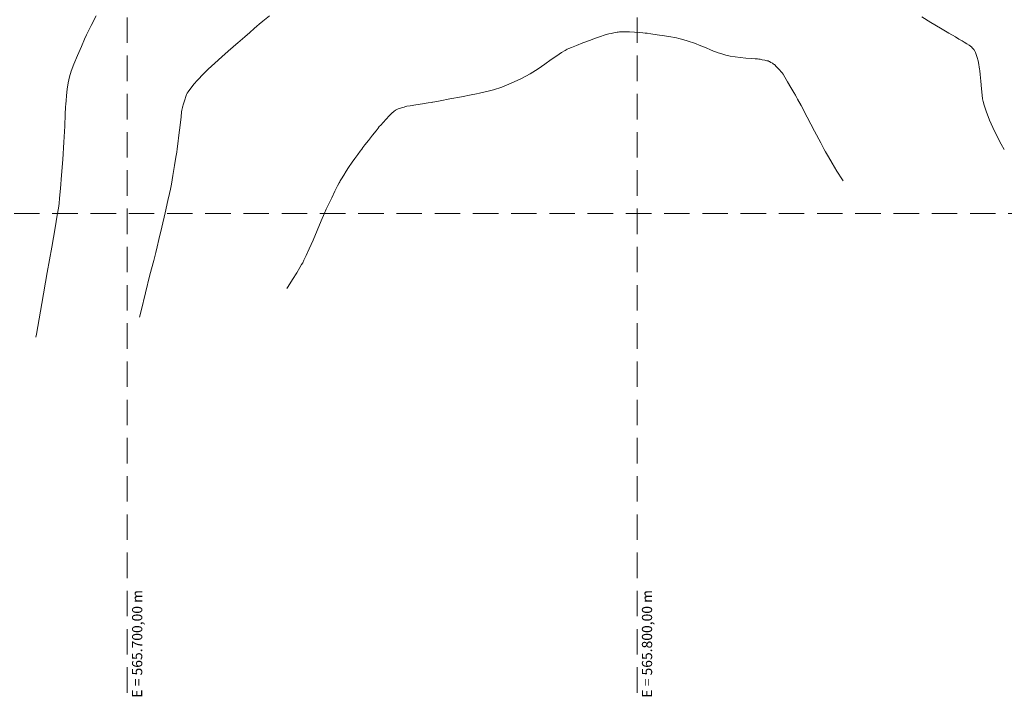
# Model space of a CAD drawing. Units: feet. Extents: x 557441 to 571898, y 9743190 to 9752394.
# Drawn here: x 565679 to 565872, y 9744905 to 9745038 of the extents above; entities that cross this region are included whole.
import ezdxf

# ---------------------------------------------------------------- set-up
doc = ezdxf.new("R2010")
doc.units = ezdxf.units.FT
doc.header["$MEASUREMENT"] = 0
doc.linetypes.add('HIDDEN', pattern=[0.375, 0.25, -0.125])
doc.layers.add('CURVA_AUXILIAR', color=9, linetype='CONTINUOUS', lineweight=0)
doc.layers.add('UTM', color=9, linetype='CONTINUOUS', lineweight=0)
doc.styles.get("Standard").update_dxf_attribs({"font": 'ARIAL.TTF'})

msp = doc.modelspace()

# ---------------------------------------------------------------- linework, layer by layer
at = {"layer": 'CURVA_AUXILIAR', "flags": 128}
for points, elevation in [([(565693.938, 9745038.829), (565692.938, 9745036.871), (565692.361, 9745035.735), (565692.027, 9745035.043), (565691.651, 9745034.201), (565691.024, 9745032.78), (565690.256, 9745031.014), (565689.536, 9745029.301), (565689.011, 9745027.935), (565688.66, 9745026.798), (565688.419, 9745025.664), (565688.237, 9745024.388), (565688.102, 9745023.135), (565688.013, 9745022.151), (565687.962, 9745021.541), (565687.922, 9745020.859), (565687.855, 9745019.521), (565687.736, 9745017.123), (565687.567, 9745013.993), (565687.358, 9745010.638), (565687.125, 9745007.52), (565686.903, 9745004.91), (565686.731, 9745003.034), (565686.625, 9745001.953), (565686.507, 9745001.092), (565686.275, 9744999.711), (565685.845, 9744997.198), (565685.197, 9744993.434), (565684.327, 9744988.426), (565683.269, 9744982.389), (565682.208, 9744976.358), (565682.103, 9744975.761)], 48.5), ([(565693.938, 9745038.829), (565692.938, 9745036.871), (565692.361, 9745035.735), (565692.027, 9745035.043), (565691.651, 9745034.201), (565691.024, 9745032.78), (565690.256, 9745031.014), (565689.536, 9745029.301), (565689.011, 9745027.935), (565688.66, 9745026.798), (565688.419, 9745025.664), (565688.237, 9745024.388), (565688.102, 9745023.135), (565688.013, 9745022.151), (565687.962, 9745021.541), (565687.922, 9745020.859), (565687.855, 9745019.521), (565687.736, 9745017.123), (565687.567, 9745013.993), (565687.358, 9745010.638), (565687.125, 9745007.52), (565686.903, 9745004.91), (565686.731, 9745003.034), (565686.625, 9745001.953), (565686.507, 9745001.092), (565686.275, 9744999.711), (565685.845, 9744997.198), (565685.197, 9744993.434), (565684.327, 9744988.426), (565683.269, 9744982.389), (565682.208, 9744976.358), (565682.103, 9744975.761)], 48.5), ([(565693.938, 9745038.829), (565692.938, 9745036.871), (565692.361, 9745035.735), (565692.027, 9745035.043), (565691.651, 9745034.201), (565691.024, 9745032.78), (565690.256, 9745031.014), (565689.536, 9745029.301), (565689.011, 9745027.935), (565688.66, 9745026.798), (565688.419, 9745025.664), (565688.237, 9745024.388), (565688.102, 9745023.135), (565688.013, 9745022.151), (565687.962, 9745021.541), (565687.922, 9745020.859), (565687.855, 9745019.521), (565687.736, 9745017.123), (565687.567, 9745013.993), (565687.358, 9745010.638), (565687.125, 9745007.52), (565686.903, 9745004.91), (565686.731, 9745003.034), (565686.625, 9745001.953), (565686.507, 9745001.092), (565686.275, 9744999.711), (565685.845, 9744997.198), (565685.197, 9744993.434), (565684.327, 9744988.426), (565683.269, 9744982.389), (565682.208, 9744976.358), (565682.103, 9744975.761)], 48.5), ([(565693.938, 9745038.829), (565692.938, 9745036.871), (565692.361, 9745035.735), (565692.027, 9745035.043), (565691.651, 9745034.201), (565691.024, 9745032.78), (565690.256, 9745031.014), (565689.536, 9745029.301), (565689.011, 9745027.935), (565688.66, 9745026.798), (565688.419, 9745025.664), (565688.237, 9745024.388), (565688.102, 9745023.135), (565688.013, 9745022.151), (565687.962, 9745021.541), (565687.922, 9745020.859), (565687.855, 9745019.521), (565687.736, 9745017.123), (565687.567, 9745013.993), (565687.358, 9745010.638), (565687.125, 9745007.52), (565686.903, 9745004.91), (565686.731, 9745003.034), (565686.625, 9745001.953), (565686.507, 9745001.092), (565686.275, 9744999.711), (565685.845, 9744997.198), (565685.197, 9744993.434), (565684.327, 9744988.426), (565683.269, 9744982.389), (565682.208, 9744976.358), (565682.103, 9744975.761)], 48.5), ([(565702.443, 9744979.7), (565702.721, 9744980.915), (565703.578, 9744984.42), (565704.47, 9744987.953), (565705.19, 9744990.766), (565705.605, 9744992.387), (565705.868, 9744993.456), (565706.204, 9744994.888), (565706.769, 9744997.304), (565707.433, 9745000.146), (565707.997, 9745002.563), (565708.321, 9745003.961), (565708.494, 9745004.8), (565708.666, 9745005.797), (565708.943, 9745007.453), (565709.269, 9745009.401), (565709.546, 9745011.058), (565709.707, 9745012.032), (565709.805, 9745012.717), (565709.924, 9745013.698), (565710.122, 9745015.367), (565710.356, 9745017.331), (565710.554, 9745019), (565710.665, 9745019.933), (565710.706, 9745020.276), (565710.711, 9745020.325), (565710.717, 9745020.345), (565710.759, 9745020.483), (565710.871, 9745020.858), (565711.072, 9745021.53), (565711.309, 9745022.319), (565711.51, 9745022.991), (565711.633, 9745023.38), (565711.748, 9745023.614), (565711.953, 9745023.896), (565712.31, 9745024.366), (565712.729, 9745024.918), (565713.086, 9745025.387), (565713.308, 9745025.672), (565713.54, 9745025.932), (565713.982, 9745026.389), (565714.781, 9745027.205), (565715.882, 9745028.302), (565717.177, 9745029.539), (565718.544, 9745030.777), (565719.804, 9745031.875), (565720.763, 9745032.694), (565721.311, 9745033.16), (565721.679, 9745033.479), (565722.185, 9745033.922), (565723.04, 9745034.674), (565724.045, 9745035.559), (565724.9, 9745036.311), (565725.417, 9745036.761), (565725.863, 9745037.13), (565726.62, 9745037.731), (565727.931, 9745038.767)], 49), ([(565702.443, 9744979.7), (565702.721, 9744980.915), (565703.578, 9744984.42), (565704.47, 9744987.953), (565705.19, 9744990.766), (565705.605, 9744992.387), (565705.868, 9744993.456), (565706.204, 9744994.888), (565706.769, 9744997.304), (565707.433, 9745000.146), (565707.997, 9745002.563), (565708.321, 9745003.961), (565708.494, 9745004.8), (565708.666, 9745005.797), (565708.943, 9745007.453), (565709.269, 9745009.401), (565709.546, 9745011.058), (565709.707, 9745012.032), (565709.805, 9745012.717), (565709.924, 9745013.698), (565710.122, 9745015.367), (565710.356, 9745017.331), (565710.554, 9745019), (565710.665, 9745019.933), (565710.706, 9745020.276), (565710.711, 9745020.325), (565710.717, 9745020.345), (565710.759, 9745020.483), (565710.871, 9745020.858), (565711.072, 9745021.53), (565711.309, 9745022.319), (565711.51, 9745022.991), (565711.633, 9745023.38), (565711.748, 9745023.614), (565711.953, 9745023.896), (565712.31, 9745024.366), (565712.729, 9745024.918), (565713.086, 9745025.387), (565713.308, 9745025.672), (565713.54, 9745025.932), (565713.982, 9745026.389), (565714.781, 9745027.205), (565715.882, 9745028.302), (565717.177, 9745029.539), (565718.544, 9745030.777), (565719.804, 9745031.875), (565720.763, 9745032.694), (565721.311, 9745033.16), (565721.679, 9745033.479), (565722.185, 9745033.922), (565723.04, 9745034.674), (565724.045, 9745035.559), (565724.9, 9745036.311), (565725.417, 9745036.761), (565725.863, 9745037.13), (565726.62, 9745037.731), (565727.931, 9745038.767)], 49), ([(565702.443, 9744979.7), (565702.721, 9744980.915), (565703.578, 9744984.42), (565704.47, 9744987.953), (565705.19, 9744990.766), (565705.605, 9744992.387), (565705.868, 9744993.456), (565706.204, 9744994.888), (565706.769, 9744997.304), (565707.433, 9745000.146), (565707.997, 9745002.563), (565708.321, 9745003.961), (565708.494, 9745004.8), (565708.666, 9745005.797), (565708.943, 9745007.453), (565709.269, 9745009.401), (565709.546, 9745011.058), (565709.707, 9745012.032), (565709.805, 9745012.717), (565709.924, 9745013.698), (565710.122, 9745015.367), (565710.356, 9745017.331), (565710.554, 9745019), (565710.665, 9745019.933), (565710.706, 9745020.276), (565710.711, 9745020.325), (565710.717, 9745020.345), (565710.759, 9745020.483), (565710.871, 9745020.858), (565711.072, 9745021.53), (565711.309, 9745022.319), (565711.51, 9745022.991), (565711.633, 9745023.38), (565711.748, 9745023.614), (565711.953, 9745023.896), (565712.31, 9745024.366), (565712.729, 9745024.918), (565713.086, 9745025.387), (565713.308, 9745025.672), (565713.54, 9745025.932), (565713.982, 9745026.389), (565714.781, 9745027.205), (565715.882, 9745028.302), (565717.177, 9745029.539), (565718.544, 9745030.777), (565719.804, 9745031.875), (565720.763, 9745032.694), (565721.311, 9745033.16), (565721.679, 9745033.479), (565722.185, 9745033.922), (565723.04, 9745034.674), (565724.045, 9745035.559), (565724.9, 9745036.311), (565725.417, 9745036.761), (565725.863, 9745037.13), (565726.62, 9745037.731), (565727.931, 9745038.767)], 49), ([(565702.443, 9744979.7), (565702.721, 9744980.915), (565703.578, 9744984.42), (565704.47, 9744987.953), (565705.19, 9744990.766), (565705.605, 9744992.387), (565705.868, 9744993.456), (565706.204, 9744994.888), (565706.769, 9744997.304), (565707.433, 9745000.146), (565707.997, 9745002.563), (565708.321, 9745003.961), (565708.494, 9745004.8), (565708.666, 9745005.797), (565708.943, 9745007.453), (565709.269, 9745009.401), (565709.546, 9745011.058), (565709.707, 9745012.032), (565709.805, 9745012.717), (565709.924, 9745013.698), (565710.122, 9745015.367), (565710.356, 9745017.331), (565710.554, 9745019), (565710.665, 9745019.933), (565710.706, 9745020.276), (565710.711, 9745020.325), (565710.717, 9745020.345), (565710.759, 9745020.483), (565710.871, 9745020.858), (565711.072, 9745021.53), (565711.309, 9745022.319), (565711.51, 9745022.991), (565711.633, 9745023.38), (565711.748, 9745023.614), (565711.953, 9745023.896), (565712.31, 9745024.366), (565712.729, 9745024.918), (565713.086, 9745025.387), (565713.308, 9745025.672), (565713.54, 9745025.932), (565713.982, 9745026.389), (565714.781, 9745027.205), (565715.882, 9745028.302), (565717.177, 9745029.539), (565718.544, 9745030.777), (565719.804, 9745031.875), (565720.763, 9745032.694), (565721.311, 9745033.16), (565721.679, 9745033.479), (565722.185, 9745033.922), (565723.04, 9745034.674), (565724.045, 9745035.559), (565724.9, 9745036.311), (565725.417, 9745036.761), (565725.863, 9745037.13), (565726.62, 9745037.731), (565727.931, 9745038.767)], 49), ([(565855.825, 9745038.62), (565857.633, 9745037.48), (565859.49, 9745036.358), (565861.167, 9745035.377), (565862.431, 9745034.651), (565863.131, 9745034.25), (565863.473, 9745034.05), (565863.751, 9745033.879), (565864.183, 9745033.612), (565864.691, 9745033.296), (565865.123, 9745033.029), (565865.369, 9745032.874), (565865.487, 9745032.786), (565865.58, 9745032.687), (565865.723, 9745032.525), (565865.891, 9745032.335), (565866.034, 9745032.173), (565866.114, 9745032.082), (565866.143, 9745032.049), (565866.147, 9745032.044), (565866.147, 9745032.044), (565866.147, 9745032.044), (565866.148, 9745032.044), (565866.151, 9745032.037), (565866.176, 9745031.986), (565866.244, 9745031.848), (565866.368, 9745031.586), (565866.531, 9745031.184), (565866.708, 9745030.634), (565866.876, 9745029.953), (565867.019, 9745029.263), (565867.123, 9745028.713), (565867.182, 9745028.372), (565867.227, 9745027.998), (565867.297, 9745027.27), (565867.416, 9745025.998), (565867.557, 9745024.5), (565867.677, 9745023.228), (565867.754, 9745022.482), (565867.856, 9745021.983), (565868.067, 9745021.302), (565868.472, 9745020.095), (565869.134, 9745018.355), (565870.116, 9745016.155), (565871.414, 9745013.637), (565872.021, 9745012.545)], 49), ([(565855.825, 9745038.62), (565857.633, 9745037.48), (565859.49, 9745036.358), (565861.167, 9745035.377), (565862.431, 9745034.651), (565863.131, 9745034.25), (565863.473, 9745034.05), (565863.751, 9745033.879), (565864.183, 9745033.612), (565864.691, 9745033.296), (565865.123, 9745033.029), (565865.369, 9745032.874), (565865.487, 9745032.786), (565865.58, 9745032.687), (565865.723, 9745032.525), (565865.891, 9745032.335), (565866.034, 9745032.173), (565866.114, 9745032.082), (565866.143, 9745032.049), (565866.147, 9745032.044), (565866.147, 9745032.044), (565866.147, 9745032.044), (565866.148, 9745032.044), (565866.151, 9745032.037), (565866.176, 9745031.986), (565866.244, 9745031.848), (565866.368, 9745031.586), (565866.531, 9745031.184), (565866.708, 9745030.634), (565866.876, 9745029.953), (565867.019, 9745029.263), (565867.123, 9745028.713), (565867.182, 9745028.372), (565867.227, 9745027.998), (565867.297, 9745027.27), (565867.416, 9745025.998), (565867.557, 9745024.5), (565867.677, 9745023.228), (565867.754, 9745022.482), (565867.856, 9745021.983), (565868.067, 9745021.302), (565868.472, 9745020.095), (565869.134, 9745018.355), (565870.116, 9745016.155), (565871.414, 9745013.637), (565872.021, 9745012.545)], 49), ([(565855.825, 9745038.62), (565857.633, 9745037.48), (565859.49, 9745036.358), (565861.167, 9745035.377), (565862.431, 9745034.651), (565863.131, 9745034.25), (565863.473, 9745034.05), (565863.751, 9745033.879), (565864.183, 9745033.612), (565864.691, 9745033.296), (565865.123, 9745033.029), (565865.369, 9745032.874), (565865.487, 9745032.786), (565865.58, 9745032.687), (565865.723, 9745032.525), (565865.891, 9745032.335), (565866.034, 9745032.173), (565866.114, 9745032.082), (565866.143, 9745032.049), (565866.147, 9745032.044), (565866.147, 9745032.044), (565866.147, 9745032.044), (565866.148, 9745032.044), (565866.151, 9745032.037), (565866.176, 9745031.986), (565866.244, 9745031.848), (565866.368, 9745031.586), (565866.531, 9745031.184), (565866.708, 9745030.634), (565866.876, 9745029.953), (565867.019, 9745029.263), (565867.123, 9745028.713), (565867.182, 9745028.372), (565867.227, 9745027.998), (565867.297, 9745027.27), (565867.416, 9745025.998), (565867.557, 9745024.5), (565867.677, 9745023.228), (565867.754, 9745022.482), (565867.856, 9745021.983), (565868.067, 9745021.302), (565868.472, 9745020.095), (565869.134, 9745018.355), (565870.116, 9745016.155), (565871.414, 9745013.637), (565872.021, 9745012.545)], 49), ([(565855.825, 9745038.62), (565857.633, 9745037.48), (565859.49, 9745036.358), (565861.167, 9745035.377), (565862.431, 9745034.651), (565863.131, 9745034.25), (565863.473, 9745034.05), (565863.751, 9745033.879), (565864.183, 9745033.612), (565864.691, 9745033.296), (565865.123, 9745033.029), (565865.369, 9745032.874), (565865.487, 9745032.786), (565865.58, 9745032.687), (565865.723, 9745032.525), (565865.891, 9745032.335), (565866.034, 9745032.173), (565866.114, 9745032.082), (565866.143, 9745032.049), (565866.147, 9745032.044), (565866.147, 9745032.044), (565866.147, 9745032.044), (565866.148, 9745032.044), (565866.151, 9745032.037), (565866.176, 9745031.986), (565866.244, 9745031.848), (565866.368, 9745031.586), (565866.531, 9745031.184), (565866.708, 9745030.634), (565866.876, 9745029.953), (565867.019, 9745029.263), (565867.123, 9745028.713), (565867.182, 9745028.372), (565867.227, 9745027.998), (565867.297, 9745027.27), (565867.416, 9745025.998), (565867.557, 9745024.5), (565867.677, 9745023.228), (565867.754, 9745022.482), (565867.856, 9745021.983), (565868.067, 9745021.302), (565868.472, 9745020.095), (565869.134, 9745018.355), (565870.116, 9745016.155), (565871.414, 9745013.637), (565872.021, 9745012.545)], 49), ([(565840.429, 9745006.427), (565840.312, 9745006.593), (565839.199, 9745008.321), (565838.241, 9745009.909), (565837.541, 9745011.115), (565837.163, 9745011.772), (565837.024, 9745012.014), (565837.004, 9745012.049), (565836.968, 9745012.117), (565836.716, 9745012.591), (565836.034, 9745013.877), (565834.812, 9745016.178), (565833.375, 9745018.885), (565832.154, 9745021.187), (565831.472, 9745022.473), (565831.22, 9745022.947), (565831.184, 9745023.014), (565831.168, 9745023.042), (565831.052, 9745023.238), (565830.738, 9745023.768), (565830.176, 9745024.718), (565829.516, 9745025.834), (565828.954, 9745026.784), (565828.631, 9745027.325), (565828.449, 9745027.593), (565828.254, 9745027.818), (565827.935, 9745028.17), (565827.56, 9745028.585), (565827.241, 9745028.938), (565827.055, 9745029.139), (565826.938, 9745029.242), (565826.789, 9745029.335), (565826.538, 9745029.483), (565826.243, 9745029.657), (565825.992, 9745029.805), (565825.852, 9745029.887), (565825.801, 9745029.918), (565825.793, 9745029.922), (565825.781, 9745029.925), (565825.695, 9745029.943), (565825.461, 9745029.991), (565825.041, 9745030.077), (565824.548, 9745030.178), (565824.129, 9745030.264), (565823.872, 9745030.313), (565823.625, 9745030.342), (565823.176, 9745030.376), (565822.377, 9745030.434), (565821.34, 9745030.517), (565820.239, 9745030.622), (565819.216, 9745030.748), (565818.281, 9745030.901), (565817.413, 9745031.09), (565816.605, 9745031.317), (565815.913, 9745031.542), (565815.408, 9745031.721), (565815.112, 9745031.83), (565814.848, 9745031.938), (565814.389, 9745032.137), (565813.571, 9745032.49), (565812.479, 9745032.942), (565811.258, 9745033.408), (565810.052, 9745033.816), (565808.992, 9745034.139), (565808.208, 9745034.363), (565807.746, 9745034.488), (565807.336, 9745034.57), (565806.626, 9745034.68), (565805.395, 9745034.865), (565803.947, 9745035.082), (565802.717, 9745035.267), (565802.007, 9745035.372), (565801.603, 9745035.423), (565801.158, 9745035.464), (565800.414, 9745035.527), (565799.466, 9745035.598), (565798.496, 9745035.65), (565797.66, 9745035.665), (565797.006, 9745035.654), (565796.558, 9745035.635), (565796.306, 9745035.621), (565796.126, 9745035.597), (565795.865, 9745035.543), (565795.42, 9745035.446), (565794.896, 9745035.332), (565794.451, 9745035.236), (565794.182, 9745035.175), (565793.95, 9745035.109), (565793.556, 9745034.982), (565792.847, 9745034.749), (565791.854, 9745034.411), (565790.653, 9745033.979), (565789.343, 9745033.481), (565788.11, 9745032.995), (565787.16, 9745032.614), (565786.622, 9745032.393), (565786.293, 9745032.233), (565785.894, 9745031.996), (565785.205, 9745031.574), (565784.258, 9745030.968), (565783.144, 9745030.21), (565781.932, 9745029.332), (565780.58, 9745028.378), (565779.021, 9745027.396), (565777.226, 9745026.435), (565775.325, 9745025.558), (565773.489, 9745024.831), (565771.872, 9745024.302), (565770.565, 9745023.951), (565769.647, 9745023.741), (565769.1, 9745023.622), (565768.527, 9745023.508), (565767.438, 9745023.299), (565765.535, 9745022.937), (565763.297, 9745022.51), (565761.394, 9745022.148), (565760.331, 9745021.945), (565759.939, 9745021.871), (565759.883, 9745021.86), (565759.85, 9745021.855), (565759.622, 9745021.818), (565759.004, 9745021.717), (565757.898, 9745021.537), (565756.596, 9745021.326), (565755.49, 9745021.146), (565754.86, 9745021.042), (565754.555, 9745020.98), (565754.312, 9745020.907), (565753.935, 9745020.786), (565753.491, 9745020.643), (565753.114, 9745020.521), (565752.896, 9745020.447), (565752.763, 9745020.38), (565752.602, 9745020.261), (565752.32, 9745020.039), (565751.91, 9745019.689), (565751.386, 9745019.191), (565750.78, 9745018.555), (565750.187, 9745017.901), (565749.723, 9745017.374), (565749.448, 9745017.058), (565749.212, 9745016.771), (565748.815, 9745016.266), (565748.128, 9745015.392), (565747.32, 9745014.363), (565746.633, 9745013.488), (565746.235, 9745012.98), (565745.993, 9745012.661), (565745.698, 9745012.259), (565745.207, 9745011.585), (565744.629, 9745010.793), (565744.138, 9745010.119), (565743.851, 9745009.722), (565743.661, 9745009.441), (565743.405, 9745009.034), (565742.972, 9745008.342), (565742.464, 9745007.528), (565742.031, 9745006.836), (565741.79, 9745006.449), (565741.701, 9745006.307), (565741.688, 9745006.286), (565741.688, 9745006.286), (565741.688, 9745006.286), (565741.688, 9745006.286), (565741.672, 9745006.255), (565741.563, 9745006.035), (565741.268, 9745005.439), (565740.739, 9745004.371), (565740.117, 9745003.116), (565739.588, 9745002.049), (565739.275, 9745001.41), (565739.041, 9745000.893), (565738.687, 9745000.054), (565738.07, 9744998.584), (565737.274, 9744996.706), (565736.441, 9744994.777), (565735.695, 9744993.104), (565735.091, 9744991.786), (565734.666, 9744990.877), (565734.421, 9744990.364), (565734.213, 9744989.98), (565733.864, 9744989.397), (565733.248, 9744988.38), (565732.441, 9744987.07), (565731.573, 9744985.701), (565731.299, 9744985.29)], 49.5), ([(565840.429, 9745006.427), (565840.312, 9745006.593), (565839.199, 9745008.321), (565838.241, 9745009.909), (565837.541, 9745011.115), (565837.163, 9745011.772), (565837.024, 9745012.014), (565837.004, 9745012.049), (565836.968, 9745012.117), (565836.716, 9745012.591), (565836.034, 9745013.877), (565834.812, 9745016.178), (565833.375, 9745018.885), (565832.154, 9745021.187), (565831.472, 9745022.473), (565831.22, 9745022.947), (565831.184, 9745023.014), (565831.168, 9745023.042), (565831.052, 9745023.238), (565830.738, 9745023.768), (565830.176, 9745024.718), (565829.516, 9745025.834), (565828.954, 9745026.784), (565828.631, 9745027.325), (565828.449, 9745027.593), (565828.254, 9745027.818), (565827.935, 9745028.17), (565827.56, 9745028.585), (565827.241, 9745028.938), (565827.055, 9745029.139), (565826.938, 9745029.242), (565826.789, 9745029.335), (565826.538, 9745029.483), (565826.243, 9745029.657), (565825.992, 9745029.805), (565825.852, 9745029.887), (565825.801, 9745029.918), (565825.793, 9745029.922), (565825.781, 9745029.925), (565825.695, 9745029.943), (565825.461, 9745029.991), (565825.041, 9745030.077), (565824.548, 9745030.178), (565824.129, 9745030.264), (565823.872, 9745030.313), (565823.625, 9745030.342), (565823.176, 9745030.376), (565822.377, 9745030.434), (565821.34, 9745030.517), (565820.239, 9745030.622), (565819.216, 9745030.748), (565818.281, 9745030.901), (565817.413, 9745031.09), (565816.605, 9745031.317), (565815.913, 9745031.542), (565815.408, 9745031.721), (565815.112, 9745031.83), (565814.848, 9745031.938), (565814.389, 9745032.137), (565813.571, 9745032.49), (565812.479, 9745032.942), (565811.258, 9745033.408), (565810.052, 9745033.816), (565808.992, 9745034.139), (565808.208, 9745034.363), (565807.746, 9745034.488), (565807.336, 9745034.57), (565806.626, 9745034.68), (565805.395, 9745034.865), (565803.947, 9745035.082), (565802.717, 9745035.267), (565802.007, 9745035.372), (565801.603, 9745035.423), (565801.158, 9745035.464), (565800.414, 9745035.527), (565799.466, 9745035.598), (565798.496, 9745035.65), (565797.66, 9745035.665), (565797.006, 9745035.654), (565796.558, 9745035.635), (565796.306, 9745035.621), (565796.126, 9745035.597), (565795.865, 9745035.543), (565795.42, 9745035.446), (565794.896, 9745035.332), (565794.451, 9745035.236), (565794.182, 9745035.175), (565793.95, 9745035.109), (565793.556, 9745034.982), (565792.847, 9745034.749), (565791.854, 9745034.411), (565790.653, 9745033.979), (565789.343, 9745033.481), (565788.11, 9745032.995), (565787.16, 9745032.614), (565786.622, 9745032.393), (565786.293, 9745032.233), (565785.894, 9745031.996), (565785.205, 9745031.574), (565784.258, 9745030.968), (565783.144, 9745030.21), (565781.932, 9745029.332), (565780.58, 9745028.378), (565779.021, 9745027.396), (565777.226, 9745026.435), (565775.325, 9745025.558), (565773.489, 9745024.831), (565771.872, 9745024.302), (565770.565, 9745023.951), (565769.647, 9745023.741), (565769.1, 9745023.622), (565768.527, 9745023.508), (565767.438, 9745023.299), (565765.535, 9745022.937), (565763.297, 9745022.51), (565761.394, 9745022.148), (565760.331, 9745021.945), (565759.939, 9745021.871), (565759.883, 9745021.86), (565759.85, 9745021.855), (565759.622, 9745021.818), (565759.004, 9745021.717), (565757.898, 9745021.537), (565756.596, 9745021.326), (565755.49, 9745021.146), (565754.86, 9745021.042), (565754.555, 9745020.98), (565754.312, 9745020.907), (565753.935, 9745020.786), (565753.491, 9745020.643), (565753.114, 9745020.521), (565752.896, 9745020.447), (565752.763, 9745020.38), (565752.602, 9745020.261), (565752.32, 9745020.039), (565751.91, 9745019.689), (565751.386, 9745019.191), (565750.78, 9745018.555), (565750.187, 9745017.901), (565749.723, 9745017.374), (565749.448, 9745017.058), (565749.212, 9745016.771), (565748.815, 9745016.266), (565748.128, 9745015.392), (565747.32, 9745014.363), (565746.633, 9745013.488), (565746.235, 9745012.98), (565745.993, 9745012.661), (565745.698, 9745012.259), (565745.207, 9745011.585), (565744.629, 9745010.793), (565744.138, 9745010.119), (565743.851, 9745009.722), (565743.661, 9745009.441), (565743.405, 9745009.034), (565742.972, 9745008.342), (565742.464, 9745007.528), (565742.031, 9745006.836), (565741.79, 9745006.449), (565741.701, 9745006.307), (565741.688, 9745006.286), (565741.688, 9745006.286), (565741.688, 9745006.286), (565741.688, 9745006.286), (565741.672, 9745006.255), (565741.563, 9745006.035), (565741.268, 9745005.439), (565740.739, 9745004.371), (565740.117, 9745003.116), (565739.588, 9745002.049), (565739.275, 9745001.41), (565739.041, 9745000.893), (565738.687, 9745000.054), (565738.07, 9744998.584), (565737.274, 9744996.706), (565736.441, 9744994.777), (565735.695, 9744993.104), (565735.091, 9744991.786), (565734.666, 9744990.877), (565734.421, 9744990.364), (565734.213, 9744989.98), (565733.864, 9744989.397), (565733.248, 9744988.38), (565732.441, 9744987.07), (565731.573, 9744985.701), (565731.299, 9744985.29)], 49.5), ([(565840.429, 9745006.427), (565840.312, 9745006.593), (565839.199, 9745008.321), (565838.241, 9745009.909), (565837.541, 9745011.115), (565837.163, 9745011.772), (565837.024, 9745012.014), (565837.004, 9745012.049), (565836.968, 9745012.117), (565836.716, 9745012.591), (565836.034, 9745013.877), (565834.812, 9745016.178), (565833.375, 9745018.885), (565832.154, 9745021.187), (565831.472, 9745022.473), (565831.22, 9745022.947), (565831.184, 9745023.014), (565831.168, 9745023.042), (565831.052, 9745023.238), (565830.738, 9745023.768), (565830.176, 9745024.718), (565829.516, 9745025.834), (565828.954, 9745026.784), (565828.631, 9745027.325), (565828.449, 9745027.593), (565828.254, 9745027.818), (565827.935, 9745028.17), (565827.56, 9745028.585), (565827.241, 9745028.938), (565827.055, 9745029.139), (565826.938, 9745029.242), (565826.789, 9745029.335), (565826.538, 9745029.483), (565826.243, 9745029.657), (565825.992, 9745029.805), (565825.852, 9745029.887), (565825.801, 9745029.918), (565825.793, 9745029.922), (565825.781, 9745029.925), (565825.695, 9745029.943), (565825.461, 9745029.991), (565825.041, 9745030.077), (565824.548, 9745030.178), (565824.129, 9745030.264), (565823.872, 9745030.313), (565823.625, 9745030.342), (565823.176, 9745030.376), (565822.377, 9745030.434), (565821.34, 9745030.517), (565820.239, 9745030.622), (565819.216, 9745030.748), (565818.281, 9745030.901), (565817.413, 9745031.09), (565816.605, 9745031.317), (565815.913, 9745031.542), (565815.408, 9745031.721), (565815.112, 9745031.83), (565814.848, 9745031.938), (565814.389, 9745032.137), (565813.571, 9745032.49), (565812.479, 9745032.942), (565811.258, 9745033.408), (565810.052, 9745033.816), (565808.992, 9745034.139), (565808.208, 9745034.363), (565807.746, 9745034.488), (565807.336, 9745034.57), (565806.626, 9745034.68), (565805.395, 9745034.865), (565803.947, 9745035.082), (565802.717, 9745035.267), (565802.007, 9745035.372), (565801.603, 9745035.423), (565801.158, 9745035.464), (565800.414, 9745035.527), (565799.466, 9745035.598), (565798.496, 9745035.65), (565797.66, 9745035.665), (565797.006, 9745035.654), (565796.558, 9745035.635), (565796.306, 9745035.621), (565796.126, 9745035.597), (565795.865, 9745035.543), (565795.42, 9745035.446), (565794.896, 9745035.332), (565794.451, 9745035.236), (565794.182, 9745035.175), (565793.95, 9745035.109), (565793.556, 9745034.982), (565792.847, 9745034.749), (565791.854, 9745034.411), (565790.653, 9745033.979), (565789.343, 9745033.481), (565788.11, 9745032.995), (565787.16, 9745032.614), (565786.622, 9745032.393), (565786.293, 9745032.233), (565785.894, 9745031.996), (565785.205, 9745031.574), (565784.258, 9745030.968), (565783.144, 9745030.21), (565781.932, 9745029.332), (565780.58, 9745028.378), (565779.021, 9745027.396), (565777.226, 9745026.435), (565775.325, 9745025.558), (565773.489, 9745024.831), (565771.872, 9745024.302), (565770.565, 9745023.951), (565769.647, 9745023.741), (565769.1, 9745023.622), (565768.527, 9745023.508), (565767.438, 9745023.299), (565765.535, 9745022.937), (565763.297, 9745022.51), (565761.394, 9745022.148), (565760.331, 9745021.945), (565759.939, 9745021.871), (565759.883, 9745021.86), (565759.85, 9745021.855), (565759.622, 9745021.818), (565759.004, 9745021.717), (565757.898, 9745021.537), (565756.596, 9745021.326), (565755.49, 9745021.146), (565754.86, 9745021.042), (565754.555, 9745020.98), (565754.312, 9745020.907), (565753.935, 9745020.786), (565753.491, 9745020.643), (565753.114, 9745020.521), (565752.896, 9745020.447), (565752.763, 9745020.38), (565752.602, 9745020.261), (565752.32, 9745020.039), (565751.91, 9745019.689), (565751.386, 9745019.191), (565750.78, 9745018.555), (565750.187, 9745017.901), (565749.723, 9745017.374), (565749.448, 9745017.058), (565749.212, 9745016.771), (565748.815, 9745016.266), (565748.128, 9745015.392), (565747.32, 9745014.363), (565746.633, 9745013.488), (565746.235, 9745012.98), (565745.993, 9745012.661), (565745.698, 9745012.259), (565745.207, 9745011.585), (565744.629, 9745010.793), (565744.138, 9745010.119), (565743.851, 9745009.722), (565743.661, 9745009.441), (565743.405, 9745009.034), (565742.972, 9745008.342), (565742.464, 9745007.528), (565742.031, 9745006.836), (565741.79, 9745006.449), (565741.701, 9745006.307), (565741.688, 9745006.286), (565741.688, 9745006.286), (565741.688, 9745006.286), (565741.688, 9745006.286), (565741.672, 9745006.255), (565741.563, 9745006.035), (565741.268, 9745005.439), (565740.739, 9745004.371), (565740.117, 9745003.116), (565739.588, 9745002.049), (565739.275, 9745001.41), (565739.041, 9745000.893), (565738.687, 9745000.054), (565738.07, 9744998.584), (565737.274, 9744996.706), (565736.441, 9744994.777), (565735.695, 9744993.104), (565735.091, 9744991.786), (565734.666, 9744990.877), (565734.421, 9744990.364), (565734.213, 9744989.98), (565733.864, 9744989.397), (565733.248, 9744988.38), (565732.441, 9744987.07), (565731.573, 9744985.701), (565731.299, 9744985.29)], 49.5), ([(565840.429, 9745006.427), (565840.312, 9745006.593), (565839.199, 9745008.321), (565838.241, 9745009.909), (565837.541, 9745011.115), (565837.163, 9745011.772), (565837.024, 9745012.014), (565837.004, 9745012.049), (565836.968, 9745012.117), (565836.716, 9745012.591), (565836.034, 9745013.877), (565834.812, 9745016.178), (565833.375, 9745018.885), (565832.154, 9745021.187), (565831.472, 9745022.473), (565831.22, 9745022.947), (565831.184, 9745023.014), (565831.168, 9745023.042), (565831.052, 9745023.238), (565830.738, 9745023.768), (565830.176, 9745024.718), (565829.516, 9745025.834), (565828.954, 9745026.784), (565828.631, 9745027.325), (565828.449, 9745027.593), (565828.254, 9745027.818), (565827.935, 9745028.17), (565827.56, 9745028.585), (565827.241, 9745028.938), (565827.055, 9745029.139), (565826.938, 9745029.242), (565826.789, 9745029.335), (565826.538, 9745029.483), (565826.243, 9745029.657), (565825.992, 9745029.805), (565825.852, 9745029.887), (565825.801, 9745029.918), (565825.793, 9745029.922), (565825.781, 9745029.925), (565825.695, 9745029.943), (565825.461, 9745029.991), (565825.041, 9745030.077), (565824.548, 9745030.178), (565824.129, 9745030.264), (565823.872, 9745030.313), (565823.625, 9745030.342), (565823.176, 9745030.376), (565822.377, 9745030.434), (565821.34, 9745030.517), (565820.239, 9745030.622), (565819.216, 9745030.748), (565818.281, 9745030.901), (565817.413, 9745031.09), (565816.605, 9745031.317), (565815.913, 9745031.542), (565815.408, 9745031.721), (565815.112, 9745031.83), (565814.848, 9745031.938), (565814.389, 9745032.137), (565813.571, 9745032.49), (565812.479, 9745032.942), (565811.258, 9745033.408), (565810.052, 9745033.816), (565808.992, 9745034.139), (565808.208, 9745034.363), (565807.746, 9745034.488), (565807.336, 9745034.57), (565806.626, 9745034.68), (565805.395, 9745034.865), (565803.947, 9745035.082), (565802.717, 9745035.267), (565802.007, 9745035.372), (565801.603, 9745035.423), (565801.158, 9745035.464), (565800.414, 9745035.527), (565799.466, 9745035.598), (565798.496, 9745035.65), (565797.66, 9745035.665), (565797.006, 9745035.654), (565796.558, 9745035.635), (565796.306, 9745035.621), (565796.126, 9745035.597), (565795.865, 9745035.543), (565795.42, 9745035.446), (565794.896, 9745035.332), (565794.451, 9745035.236), (565794.182, 9745035.175), (565793.95, 9745035.109), (565793.556, 9745034.982), (565792.847, 9745034.749), (565791.854, 9745034.411), (565790.653, 9745033.979), (565789.343, 9745033.481), (565788.11, 9745032.995), (565787.16, 9745032.614), (565786.622, 9745032.393), (565786.293, 9745032.233), (565785.894, 9745031.996), (565785.205, 9745031.574), (565784.258, 9745030.968), (565783.144, 9745030.21), (565781.932, 9745029.332), (565780.58, 9745028.378), (565779.021, 9745027.396), (565777.226, 9745026.435), (565775.325, 9745025.558), (565773.489, 9745024.831), (565771.872, 9745024.302), (565770.565, 9745023.951), (565769.647, 9745023.741), (565769.1, 9745023.622), (565768.527, 9745023.508), (565767.438, 9745023.299), (565765.535, 9745022.937), (565763.297, 9745022.51), (565761.394, 9745022.148), (565760.331, 9745021.945), (565759.939, 9745021.871), (565759.883, 9745021.86), (565759.85, 9745021.855), (565759.622, 9745021.818), (565759.004, 9745021.717), (565757.898, 9745021.537), (565756.596, 9745021.326), (565755.49, 9745021.146), (565754.86, 9745021.042), (565754.555, 9745020.98), (565754.312, 9745020.907), (565753.935, 9745020.786), (565753.491, 9745020.643), (565753.114, 9745020.521), (565752.896, 9745020.447), (565752.763, 9745020.38), (565752.602, 9745020.261), (565752.32, 9745020.039), (565751.91, 9745019.689), (565751.386, 9745019.191), (565750.78, 9745018.555), (565750.187, 9745017.901), (565749.723, 9745017.374), (565749.448, 9745017.058), (565749.212, 9745016.771), (565748.815, 9745016.266), (565748.128, 9745015.392), (565747.32, 9745014.363), (565746.633, 9745013.488), (565746.235, 9745012.98), (565745.993, 9745012.661), (565745.698, 9745012.259), (565745.207, 9745011.585), (565744.629, 9745010.793), (565744.138, 9745010.119), (565743.851, 9745009.722), (565743.661, 9745009.441), (565743.405, 9745009.034), (565742.972, 9745008.342), (565742.464, 9745007.528), (565742.031, 9745006.836), (565741.79, 9745006.449), (565741.701, 9745006.307), (565741.688, 9745006.286), (565741.688, 9745006.286), (565741.688, 9745006.286), (565741.688, 9745006.286), (565741.672, 9745006.255), (565741.563, 9745006.035), (565741.268, 9745005.439), (565740.739, 9745004.371), (565740.117, 9745003.116), (565739.588, 9745002.049), (565739.275, 9745001.41), (565739.041, 9745000.893), (565738.687, 9745000.054), (565738.07, 9744998.584), (565737.274, 9744996.706), (565736.441, 9744994.777), (565735.695, 9744993.104), (565735.091, 9744991.786), (565734.666, 9744990.877), (565734.421, 9744990.364), (565734.213, 9744989.98), (565733.864, 9744989.397), (565733.248, 9744988.38), (565732.441, 9744987.07), (565731.573, 9744985.701), (565731.299, 9744985.29)], 49.5)]:
    msp.add_lwpolyline(points, dxfattribs=dict(at, elevation=elevation))
for points in [[(565693.938, 9745038.829), (565692.938, 9745036.871), (565692.361, 9745035.735), (565692.027, 9745035.043), (565691.651, 9745034.201), (565691.024, 9745032.78), (565690.256, 9745031.014), (565689.536, 9745029.301), (565689.011, 9745027.935), (565688.66, 9745026.798), (565688.419, 9745025.664), (565688.237, 9745024.388), (565688.102, 9745023.135), (565688.013, 9745022.151), (565687.962, 9745021.541), (565687.922, 9745020.859), (565687.855, 9745019.521), (565687.736, 9745017.123), (565687.567, 9745013.993), (565687.358, 9745010.638), (565687.125, 9745007.52), (565686.903, 9745004.91), (565686.731, 9745003.034), (565686.625, 9745001.953), (565686.507, 9745001.092), (565686.275, 9744999.711), (565685.845, 9744997.198), (565685.197, 9744993.434), (565684.327, 9744988.426), (565683.269, 9744982.389), (565682.208, 9744976.358), (565682.103, 9744975.761)], [(565702.443, 9744979.7), (565702.721, 9744980.915), (565703.578, 9744984.42), (565704.47, 9744987.953), (565705.19, 9744990.766), (565705.605, 9744992.387), (565705.868, 9744993.456), (565706.204, 9744994.888), (565706.769, 9744997.304), (565707.433, 9745000.146), (565707.997, 9745002.563), (565708.321, 9745003.961), (565708.494, 9745004.8), (565708.666, 9745005.797), (565708.943, 9745007.453), (565709.269, 9745009.401), (565709.546, 9745011.058), (565709.707, 9745012.032), (565709.805, 9745012.717), (565709.924, 9745013.698), (565710.122, 9745015.367), (565710.356, 9745017.331), (565710.554, 9745019), (565710.665, 9745019.933), (565710.706, 9745020.276), (565710.711, 9745020.325), (565710.717, 9745020.345), (565710.759, 9745020.483), (565710.871, 9745020.858), (565711.072, 9745021.53), (565711.309, 9745022.319), (565711.51, 9745022.991), (565711.633, 9745023.38), (565711.748, 9745023.614), (565711.953, 9745023.896), (565712.31, 9745024.366), (565712.729, 9745024.918), (565713.086, 9745025.387), (565713.308, 9745025.672), (565713.54, 9745025.932), (565713.982, 9745026.389), (565714.781, 9745027.205), (565715.882, 9745028.302), (565717.177, 9745029.539), (565718.544, 9745030.777), (565719.804, 9745031.875), (565720.763, 9745032.694), (565721.311, 9745033.16), (565721.679, 9745033.479), (565722.185, 9745033.922), (565723.04, 9745034.674), (565724.045, 9745035.559), (565724.9, 9745036.311), (565725.417, 9745036.761), (565725.863, 9745037.13), (565726.62, 9745037.731), (565727.931, 9745038.767)], [(565855.825, 9745038.62), (565857.633, 9745037.48), (565859.49, 9745036.358), (565861.167, 9745035.377), (565862.431, 9745034.651), (565863.131, 9745034.25), (565863.473, 9745034.05), (565863.751, 9745033.879), (565864.183, 9745033.612), (565864.691, 9745033.296), (565865.123, 9745033.029), (565865.369, 9745032.874), (565865.487, 9745032.786), (565865.58, 9745032.687), (565865.723, 9745032.525), (565865.891, 9745032.335), (565866.034, 9745032.173), (565866.114, 9745032.082), (565866.143, 9745032.049), (565866.147, 9745032.044), (565866.147, 9745032.044), (565866.147, 9745032.044), (565866.148, 9745032.044), (565866.151, 9745032.037), (565866.176, 9745031.986), (565866.244, 9745031.848), (565866.368, 9745031.586), (565866.531, 9745031.184), (565866.708, 9745030.634), (565866.876, 9745029.953), (565867.019, 9745029.263), (565867.123, 9745028.713), (565867.182, 9745028.372), (565867.227, 9745027.998), (565867.297, 9745027.27), (565867.416, 9745025.998), (565867.557, 9745024.5), (565867.677, 9745023.228), (565867.754, 9745022.482), (565867.856, 9745021.983), (565868.067, 9745021.302), (565868.472, 9745020.095), (565869.134, 9745018.355), (565870.116, 9745016.155), (565871.414, 9745013.637), (565872.021, 9745012.545)], [(565840.429, 9745006.427), (565840.312, 9745006.593), (565839.199, 9745008.321), (565838.241, 9745009.909), (565837.541, 9745011.115), (565837.163, 9745011.772), (565837.024, 9745012.014), (565837.004, 9745012.049), (565836.968, 9745012.117), (565836.716, 9745012.591), (565836.034, 9745013.877), (565834.812, 9745016.178), (565833.375, 9745018.885), (565832.154, 9745021.187), (565831.472, 9745022.473), (565831.22, 9745022.947), (565831.184, 9745023.014), (565831.168, 9745023.042), (565831.052, 9745023.238), (565830.738, 9745023.768), (565830.176, 9745024.718), (565829.516, 9745025.834), (565828.954, 9745026.784), (565828.631, 9745027.325), (565828.449, 9745027.593), (565828.254, 9745027.818), (565827.935, 9745028.17), (565827.56, 9745028.585), (565827.241, 9745028.938), (565827.055, 9745029.139), (565826.938, 9745029.242), (565826.789, 9745029.335), (565826.538, 9745029.483), (565826.243, 9745029.657), (565825.992, 9745029.805), (565825.852, 9745029.887), (565825.801, 9745029.918), (565825.793, 9745029.922), (565825.781, 9745029.925), (565825.695, 9745029.943), (565825.461, 9745029.991), (565825.041, 9745030.077), (565824.548, 9745030.178), (565824.129, 9745030.264), (565823.872, 9745030.313), (565823.625, 9745030.342), (565823.176, 9745030.376), (565822.377, 9745030.434), (565821.34, 9745030.517), (565820.239, 9745030.622), (565819.216, 9745030.748), (565818.281, 9745030.901), (565817.413, 9745031.09), (565816.605, 9745031.317), (565815.913, 9745031.542), (565815.408, 9745031.721), (565815.112, 9745031.83), (565814.848, 9745031.938), (565814.389, 9745032.137), (565813.571, 9745032.49), (565812.479, 9745032.942), (565811.258, 9745033.408), (565810.052, 9745033.816), (565808.992, 9745034.139), (565808.208, 9745034.363), (565807.746, 9745034.488), (565807.336, 9745034.57), (565806.626, 9745034.68), (565805.395, 9745034.865), (565803.947, 9745035.082), (565802.717, 9745035.267), (565802.007, 9745035.372), (565801.603, 9745035.423), (565801.158, 9745035.464), (565800.414, 9745035.527), (565799.466, 9745035.598), (565798.496, 9745035.65), (565797.66, 9745035.665), (565797.006, 9745035.654), (565796.558, 9745035.635), (565796.306, 9745035.621), (565796.126, 9745035.597), (565795.865, 9745035.543), (565795.42, 9745035.446), (565794.896, 9745035.332), (565794.451, 9745035.236), (565794.182, 9745035.175), (565793.95, 9745035.109), (565793.556, 9745034.982), (565792.847, 9745034.749), (565791.854, 9745034.411), (565790.653, 9745033.979), (565789.343, 9745033.481), (565788.11, 9745032.995), (565787.16, 9745032.614), (565786.622, 9745032.393), (565786.293, 9745032.233), (565785.894, 9745031.996), (565785.205, 9745031.574), (565784.258, 9745030.968), (565783.144, 9745030.21), (565781.932, 9745029.332), (565780.58, 9745028.378), (565779.021, 9745027.396), (565777.226, 9745026.435), (565775.325, 9745025.558), (565773.489, 9745024.831), (565771.872, 9745024.302), (565770.565, 9745023.951), (565769.647, 9745023.741), (565769.1, 9745023.622), (565768.527, 9745023.508), (565767.438, 9745023.299), (565765.535, 9745022.937), (565763.297, 9745022.51), (565761.394, 9745022.148), (565760.331, 9745021.945), (565759.939, 9745021.871), (565759.883, 9745021.86), (565759.85, 9745021.855), (565759.622, 9745021.818), (565759.004, 9745021.717), (565757.898, 9745021.537), (565756.596, 9745021.326), (565755.49, 9745021.146), (565754.86, 9745021.042), (565754.555, 9745020.98), (565754.312, 9745020.907), (565753.935, 9745020.786), (565753.491, 9745020.643), (565753.114, 9745020.521), (565752.896, 9745020.447), (565752.763, 9745020.38), (565752.602, 9745020.261), (565752.32, 9745020.039), (565751.91, 9745019.689), (565751.386, 9745019.191), (565750.78, 9745018.555), (565750.187, 9745017.901), (565749.723, 9745017.374), (565749.448, 9745017.058), (565749.212, 9745016.771), (565748.815, 9745016.266), (565748.128, 9745015.392), (565747.32, 9745014.363), (565746.633, 9745013.488), (565746.235, 9745012.98), (565745.993, 9745012.661), (565745.698, 9745012.259), (565745.207, 9745011.585), (565744.629, 9745010.793), (565744.138, 9745010.119), (565743.851, 9745009.722), (565743.661, 9745009.441), (565743.405, 9745009.034), (565742.972, 9745008.342), (565742.464, 9745007.528), (565742.031, 9745006.836), (565741.79, 9745006.449), (565741.701, 9745006.307), (565741.688, 9745006.286), (565741.688, 9745006.286), (565741.688, 9745006.286), (565741.688, 9745006.286), (565741.672, 9745006.255), (565741.563, 9745006.035), (565741.268, 9745005.439), (565740.739, 9745004.371), (565740.117, 9745003.116), (565739.588, 9745002.049), (565739.275, 9745001.41), (565739.041, 9745000.893), (565738.687, 9745000.054), (565738.07, 9744998.584), (565737.274, 9744996.706), (565736.441, 9744994.777), (565735.695, 9744993.104), (565735.091, 9744991.786), (565734.666, 9744990.877), (565734.421, 9744990.364), (565734.213, 9744989.98), (565733.864, 9744989.397), (565733.248, 9744988.38), (565732.441, 9744987.07), (565731.573, 9744985.701), (565731.299, 9744985.29)]]:
    msp.add_lwpolyline(points, dxfattribs=at)
at = {"layer": 'UTM', "color": 7, "linetype": 'HIDDEN', "ltscale": 20}
for p, q in [((565700, 9745848.485), (565700, 9744904.702)), ((565800, 9745848.485), (565800, 9744904.702)), ((566155.305, 9745000), (564917.842, 9745000))]:
    msp.add_line(p, q, dxfattribs=at)

# ---------------------------------------------------------------- texts
for s, p in [('E = 565.700,00 m', (565702.952, 9744905.036)), ('E = 565.800,00 m', (565802.952, 9744905.036))]:
    msp.add_text(s, height=2, rotation=90, dxfattribs=at).set_placement(p)

doc.saveas('drawing.dxf')
